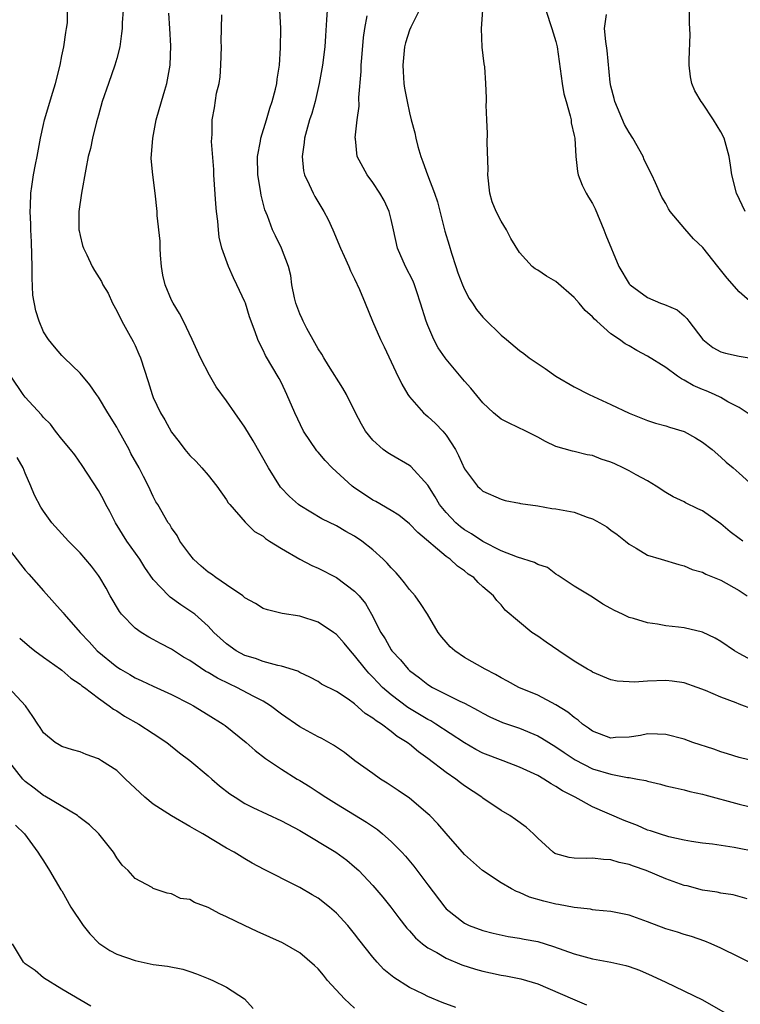
# Model space of a CAD drawing. Units: inches. Extents: x 2604000 to 2607000, y 1536000 to 1539000.
# Drawn here: x 2605508 to 2605587, y 1536400 to 1536508 of the extents above; entities that cross this region are included whole.
import ezdxf

# ---------------------------------------------------------------- set-up
doc = ezdxf.new("R2010")
doc.units = ezdxf.units.IN
doc.header["$MEASUREMENT"] = 0
doc.layers.add('LD26041536_2ft', color=40, linetype='Continuous')

msp = doc.modelspace()

# ---------------------------------------------------------------- linework, layer by layer
at = {"layer": 'LD26041536_2ft'}
for points, elevation in [([(2605552.38, 1536509.62), (2605551.14, 1536507.14), (2605551, 1536506.81), (2605550.57, 1536505.43), (2605550.46, 1536505), (2605550.25, 1536503), (2605550.29, 1536502.29), (2605550.39, 1536501), (2605550.46, 1536500.46), (2605550.73, 1536499), (2605551, 1536497.76), (2605551.19, 1536497), (2605551.59, 1536495.59), (2605551.68, 1536495), (2605551.91, 1536494.09), (2605552.22, 1536493), (2605552.44, 1536492.44), (2605552.96, 1536491), (2605553.74, 1536489), (2605554.04, 1536488.04), (2605554.86, 1536484.86), (2605555.33, 1536483.33), (2605555.57, 1536482.43), (2605556.04, 1536481), (2605556.29, 1536480.29), (2605556.77, 1536479), (2605557, 1536478.47), (2605557.51, 1536477.51), (2605557.87, 1536477), (2605558.3, 1536476.3), (2605559, 1536475.45), (2605559.22, 1536475.22), (2605561, 1536473.5), (2605561.58, 1536473), (2605563, 1536471.83), (2605563.48, 1536471.48), (2605564.07, 1536471), (2605565.83, 1536469.83), (2605567, 1536469), (2605569, 1536467.85), (2605570.61, 1536467), (2605573, 1536465.91), (2605575, 1536464.97), (2605577, 1536464.16), (2605577.87, 1536463.87), (2605579, 1536463.58), (2605579.42, 1536463.42), (2605581, 1536462.95), (2605582.26, 1536462.26), (2605583, 1536461.81), (2605584.07, 1536461), (2605585, 1536460.17), (2605585.61, 1536459.61), (2605586.35, 1536459), (2605587, 1536458.43), (2605588.57, 1536457)], 7578), ([(2605589.06, 1536417), (2605586.47, 1536417.53), (2605584.11, 1536417.89), (2605583, 1536418.01), (2605581.82, 1536418.18), (2605581, 1536418.32), (2605579.32, 1536418.68), (2605578.3, 1536419), (2605577.34, 1536419.34), (2605577, 1536419.43), (2605575.91, 1536419.91), (2605574.46, 1536420.46), (2605571, 1536421.95), (2605569.1, 1536423), (2605567.7, 1536423.7), (2605567, 1536424.19), (2605566.46, 1536424.46), (2605565.66, 1536425), (2605565, 1536425.38), (2605563, 1536426.31), (2605561.23, 1536427), (2605559, 1536427.83), (2605558.23, 1536428.23), (2605557, 1536428.94), (2605553.89, 1536431), (2605553.34, 1536431.34), (2605553, 1536431.51), (2605550.82, 1536432.82), (2605549, 1536434.18), (2605548.05, 1536435), (2605547.54, 1536435.54), (2605547, 1536436.12), (2605546.55, 1536436.55), (2605546.17, 1536437), (2605545, 1536438.51), (2605544.53, 1536439), (2605543.84, 1536439.84), (2605543, 1536440.79), (2605542.7, 1536441), (2605541, 1536442.15), (2605539, 1536442.78), (2605537.07, 1536443.07), (2605535.47, 1536443.47), (2605535, 1536443.63), (2605534.16, 1536444.16), (2605533, 1536444.81), (2605532.78, 1536445), (2605531, 1536446.2), (2605529.84, 1536447), (2605529.37, 1536447.37), (2605529, 1536447.61), (2605528.24, 1536448.24), (2605527.41, 1536449), (2605527, 1536449.52), (2605525.9, 1536451), (2605525.59, 1536451.59), (2605525, 1536452.44), (2605524.79, 1536452.79), (2605524.63, 1536453), (2605523.48, 1536455), (2605523.29, 1536455.29), (2605523, 1536455.85), (2605522.48, 1536457), (2605521.94, 1536458.06), (2605521.44, 1536459), (2605520.56, 1536460.56), (2605520.35, 1536461), (2605519.16, 1536463.16), (2605519, 1536463.43), (2605518.02, 1536465), (2605517, 1536466.73), (2605516.8, 1536467), (2605516.08, 1536468.08), (2605515, 1536469.32), (2605513.25, 1536471), (2605513, 1536471.27), (2605512.2, 1536472.2), (2605511.56, 1536473), (2605511, 1536473.85), (2605510.53, 1536475), (2605510.15, 1536476.15), (2605509.85, 1536477.85), (2605509.75, 1536479.75), (2605509.76, 1536481), (2605509.74, 1536482.26), (2605509.68, 1536483.68), (2605509.61, 1536485), (2605509.62, 1536485.62), (2605509.55, 1536487), (2605509.59, 1536487.59), (2605509.62, 1536489), (2605509.72, 1536489.72), (2605509.92, 1536491), (2605510.12, 1536492.12), (2605510.32, 1536493), (2605510.69, 1536495), (2605511, 1536496.5), (2605511.12, 1536497), (2605512.02, 1536500.02), (2605512.33, 1536501), (2605512.81, 1536503), (2605513, 1536504.02), (2605513.21, 1536505), (2605513.43, 1536506.57), (2605513.53, 1536507), (2605513.62, 1536507.62), (2605513.63, 1536509)], 7564), ([(2605519.7, 1536509), (2605519.61, 1536507.61), (2605519.59, 1536507), (2605519.54, 1536506.46), (2605519.33, 1536505), (2605519, 1536503.73), (2605518.79, 1536503), (2605518.09, 1536501), (2605517.42, 1536499), (2605517, 1536497.54), (2605516.8, 1536496.8), (2605516.36, 1536495), (2605516.12, 1536493.88), (2605515.9, 1536493), (2605515.62, 1536491.62), (2605515.15, 1536489), (2605514.87, 1536487), (2605514.88, 1536485), (2605514.89, 1536484.89), (2605515, 1536484.36), (2605515.27, 1536483.27), (2605515.37, 1536483), (2605515.75, 1536482.25), (2605516.32, 1536481), (2605516.56, 1536480.56), (2605517.34, 1536479.34), (2605517.48, 1536479), (2605518.06, 1536478.06), (2605518.53, 1536477), (2605519, 1536476.16), (2605519.55, 1536475), (2605520.29, 1536473.71), (2605520.79, 1536472.79), (2605521, 1536472.36), (2605521.43, 1536471.43), (2605521.61, 1536471), (2605522.44, 1536468.44), (2605522.87, 1536467), (2605523, 1536466.67), (2605523.77, 1536465), (2605524.25, 1536464.25), (2605525, 1536462.9), (2605525.83, 1536461.83), (2605526.46, 1536461), (2605527, 1536460.35), (2605527.67, 1536459.67), (2605528.29, 1536459), (2605529, 1536458.18), (2605529.96, 1536457), (2605531, 1536455.49), (2605531.19, 1536455.19), (2605531.35, 1536455), (2605533.05, 1536453.05), (2605533.11, 1536453), (2605534.04, 1536452.04), (2605535, 1536451.52), (2605535.26, 1536451.26), (2605535.71, 1536451), (2605537, 1536450.18), (2605539, 1536449.03), (2605540.32, 1536448.32), (2605541, 1536448.02), (2605543, 1536447), (2605545, 1536445.51), (2605545.49, 1536445), (2605546.17, 1536444.17), (2605546.86, 1536443), (2605547.88, 1536441), (2605548.33, 1536440.33), (2605549, 1536439.1), (2605549.07, 1536439), (2605550.02, 1536438.02), (2605550.84, 1536437), (2605551, 1536436.85), (2605552.07, 1536436.07), (2605553, 1536435.31), (2605553.5, 1536435), (2605556.5, 1536433.5), (2605557, 1536433.28), (2605558.5, 1536432.5), (2605559, 1536432.19), (2605559.78, 1536431.78), (2605561.17, 1536431.17), (2605563, 1536430.56), (2605565, 1536429.73), (2605565.47, 1536429.47), (2605566.21, 1536429), (2605567, 1536428.53), (2605567.9, 1536427.9), (2605569.1, 1536427.1), (2605571, 1536426.13), (2605573, 1536425.54), (2605574.82, 1536425.18), (2605575, 1536425.17), (2605575.9, 1536425), (2605576.82, 1536424.82), (2605577, 1536424.75), (2605578.43, 1536424.43), (2605579, 1536424.26), (2605580.02, 1536424.02), (2605581, 1536423.82), (2605581.64, 1536423.64), (2605583, 1536423.36), (2605583.27, 1536423.27), (2605587, 1536422.27), (2605589, 1536421.79)], 7566), ([(2605589, 1536426.87), (2605587, 1536427.34), (2605585.76, 1536427.76), (2605585, 1536427.98), (2605584.26, 1536428.26), (2605581.97, 1536429), (2605581, 1536429.34), (2605579, 1536429.88), (2605578.11, 1536429.89), (2605577, 1536429.94), (2605576.23, 1536429.77), (2605575, 1536429.58), (2605573.52, 1536429.52), (2605573, 1536429.48), (2605571, 1536430.23), (2605570.56, 1536430.56), (2605569.91, 1536431), (2605569.43, 1536431.43), (2605569, 1536431.71), (2605568.3, 1536432.3), (2605567, 1536433.1), (2605565, 1536434.15), (2605562.93, 1536435), (2605561.7, 1536435.7), (2605561, 1536436.05), (2605560.41, 1536436.41), (2605559.27, 1536437), (2605557, 1536438.28), (2605555.93, 1536439), (2605555.44, 1536439.44), (2605555, 1536439.94), (2605554.51, 1536440.51), (2605554.14, 1536441), (2605552.95, 1536443), (2605552.19, 1536444.19), (2605551.61, 1536445), (2605551, 1536445.7), (2605550.44, 1536446.44), (2605549.97, 1536447), (2605549.52, 1536447.52), (2605549, 1536448.06), (2605548.57, 1536448.57), (2605548.12, 1536449), (2605547, 1536450.05), (2605545.79, 1536451), (2605545, 1536451.54), (2605544.05, 1536452.05), (2605543, 1536452.66), (2605541.43, 1536453.43), (2605539, 1536454.88), (2605538.85, 1536455), (2605537.88, 1536455.88), (2605536.9, 1536456.9), (2605535.58, 1536459), (2605533.93, 1536461.93), (2605533, 1536463.44), (2605531.9, 1536465), (2605531, 1536466.33), (2605529.86, 1536467.86), (2605529.13, 1536469.13), (2605528.15, 1536471), (2605527.26, 1536473), (2605526.3, 1536475), (2605525.85, 1536475.85), (2605525.16, 1536477), (2605525, 1536477.3), (2605524.29, 1536479), (2605524.05, 1536480.05), (2605523.88, 1536481), (2605523.77, 1536482.23), (2605523.74, 1536483), (2605523.76, 1536483.76), (2605523.44, 1536486.56), (2605523.43, 1536487), (2605523.2, 1536489), (2605522.94, 1536491), (2605522.78, 1536492.78), (2605522.94, 1536495), (2605523.33, 1536497), (2605523.88, 1536499), (2605524.27, 1536500.27), (2605524.47, 1536501), (2605524.84, 1536503), (2605524.91, 1536505.09), (2605524.8, 1536507), (2605524.68, 1536508.68)], 7568), ([(2605588.58, 1536432.58), (2605587, 1536433.18), (2605586.69, 1536433.31), (2605585, 1536433.93), (2605583.34, 1536434.66), (2605582.43, 1536435), (2605581, 1536435.49), (2605579.7, 1536435.7), (2605579, 1536435.76), (2605577, 1536435.7), (2605575.59, 1536435.59), (2605575, 1536435.6), (2605573.7, 1536435.7), (2605573, 1536435.85), (2605571, 1536436.68), (2605570.81, 1536436.81), (2605570.44, 1536437), (2605569, 1536437.88), (2605567.3, 1536439), (2605565.94, 1536439.94), (2605565, 1536440.61), (2605564.38, 1536441), (2605563, 1536442.13), (2605561.46, 1536443.46), (2605561, 1536444.02), (2605560.52, 1536444.52), (2605560.17, 1536445), (2605559, 1536446), (2605558.48, 1536446.48), (2605558.04, 1536447), (2605557.39, 1536447.39), (2605557, 1536447.73), (2605556.24, 1536448.24), (2605555.44, 1536449), (2605555, 1536449.3), (2605551.92, 1536451.92), (2605551, 1536452.89), (2605549.82, 1536453.82), (2605549, 1536454.33), (2605547.31, 1536455.31), (2605547, 1536455.46), (2605544.88, 1536456.88), (2605544.73, 1536457), (2605542.56, 1536459), (2605541.79, 1536459.79), (2605541, 1536460.72), (2605540.86, 1536460.86), (2605539.43, 1536463), (2605538.46, 1536465), (2605537.6, 1536467), (2605537, 1536468.29), (2605536.76, 1536468.76), (2605535.26, 1536471.26), (2605535, 1536471.86), (2605534.6, 1536472.6), (2605534.41, 1536473), (2605534.14, 1536473.86), (2605533.5, 1536475.5), (2605533.06, 1536477), (2605533, 1536477.14), (2605532.14, 1536479), (2605531.75, 1536479.75), (2605531.21, 1536481), (2605530.5, 1536483), (2605530.21, 1536484.21), (2605530.12, 1536485), (2605530.05, 1536485.95), (2605529.91, 1536487), (2605529.83, 1536487.83), (2605529.61, 1536491), (2605529.61, 1536491.6), (2605529.36, 1536494.64), (2605529.38, 1536495), (2605529.43, 1536495.43), (2605529.42, 1536497), (2605529.68, 1536498.32), (2605529.92, 1536499.92), (2605530.18, 1536501), (2605530.3, 1536501.7), (2605530.38, 1536503), (2605530.44, 1536505), (2605530.43, 1536505.57), (2605530.45, 1536507), (2605530.5, 1536508.5)], 7570), ([(2605589, 1536437.67), (2605587, 1536438.7), (2605586.5, 1536439), (2605585, 1536440.02), (2605584.38, 1536440.38), (2605583, 1536441.05), (2605581, 1536441.51), (2605580.4, 1536441.6), (2605579, 1536441.75), (2605578.09, 1536441.91), (2605577, 1536442.06), (2605575.48, 1536442.52), (2605575, 1536442.64), (2605574.27, 1536443), (2605573.4, 1536443.4), (2605573, 1536443.63), (2605572.11, 1536444.11), (2605571, 1536444.86), (2605569, 1536446.05), (2605567.55, 1536447), (2605567.24, 1536447.24), (2605567, 1536447.37), (2605566.09, 1536448.09), (2605565, 1536448.45), (2605564.66, 1536448.66), (2605562.78, 1536449.22), (2605561, 1536449.93), (2605559, 1536450.94), (2605557.77, 1536451.77), (2605557, 1536452.23), (2605556.55, 1536452.55), (2605556.06, 1536453), (2605555, 1536454.13), (2605554.28, 1536455), (2605553.81, 1536455.81), (2605553, 1536457.1), (2605551.15, 1536459.15), (2605551, 1536459.26), (2605549, 1536460.41), (2605548.63, 1536460.63), (2605548.13, 1536461), (2605547, 1536462.02), (2605546.19, 1536463), (2605545.75, 1536463.75), (2605545.08, 1536465), (2605544.12, 1536467), (2605543.71, 1536467.71), (2605542.16, 1536470.16), (2605541.62, 1536471), (2605541.4, 1536471.4), (2605541, 1536471.98), (2605540.65, 1536472.65), (2605539.79, 1536474.21), (2605539.38, 1536475), (2605539.27, 1536475.27), (2605539, 1536475.83), (2605538.57, 1536477), (2605538.42, 1536477.58), (2605538.13, 1536479), (2605538.01, 1536480.01), (2605537.76, 1536481), (2605537.02, 1536483), (2605536.34, 1536484.34), (2605536.03, 1536485), (2605535.46, 1536486.54), (2605535.19, 1536487.19), (2605534.78, 1536488.78), (2605534.72, 1536489.28), (2605534.43, 1536491), (2605534.4, 1536493), (2605534.7, 1536494.7), (2605534.74, 1536495), (2605535.36, 1536497), (2605535.73, 1536498.27), (2605536, 1536499), (2605536.36, 1536500.36), (2605536.5, 1536501), (2605536.54, 1536501.46), (2605536.78, 1536503), (2605536.89, 1536504.89), (2605536.92, 1536507), (2605536.84, 1536509)], 7572), ([(2605541.98, 1536509), (2605541.94, 1536507.94), (2605541.81, 1536506.19), (2605541.76, 1536505), (2605541.5, 1536503), (2605541.14, 1536501), (2605540.68, 1536499), (2605540.31, 1536497.69), (2605540.08, 1536497), (2605539.51, 1536495), (2605539.47, 1536494.53), (2605539.25, 1536493), (2605539.43, 1536491.43), (2605539.53, 1536491), (2605540.04, 1536489.96), (2605540.46, 1536489), (2605540.65, 1536488.65), (2605541.65, 1536487), (2605542.11, 1536486.11), (2605542.61, 1536485), (2605543.46, 1536483), (2605543.87, 1536482.13), (2605544.36, 1536481), (2605544.53, 1536480.53), (2605545, 1536479.64), (2605545.54, 1536478.46), (2605546.14, 1536477), (2605546.94, 1536475), (2605547.81, 1536473), (2605548.23, 1536472.23), (2605549, 1536470.59), (2605549.5, 1536469.5), (2605550.15, 1536468.15), (2605550.82, 1536467), (2605551, 1536466.75), (2605552.54, 1536465), (2605552.78, 1536464.78), (2605553, 1536464.61), (2605553.85, 1536463.85), (2605554.64, 1536463), (2605555, 1536462.57), (2605556.02, 1536461), (2605556.36, 1536460.36), (2605557, 1536458.89), (2605558.42, 1536457), (2605558.72, 1536456.72), (2605559, 1536456.43), (2605561, 1536455.56), (2605561.43, 1536455.43), (2605563, 1536455.15), (2605563.11, 1536455.11), (2605565, 1536454.84), (2605566.55, 1536454.55), (2605567, 1536454.53), (2605569, 1536454.14), (2605570.41, 1536453.59), (2605571, 1536453.43), (2605571.81, 1536453), (2605572.56, 1536452.56), (2605573, 1536452.19), (2605573.7, 1536451.7), (2605574.61, 1536451), (2605575, 1536450.67), (2605575.78, 1536450.22), (2605577, 1536449.47), (2605578.48, 1536449), (2605580.42, 1536448.42), (2605581, 1536448.28), (2605581.89, 1536447.89), (2605583, 1536447.59), (2605583.37, 1536447.37), (2605585, 1536446.74), (2605587, 1536445.6), (2605587.89, 1536445)], 7574), ([(2605587.42, 1536451), (2605587, 1536451.28), (2605586.02, 1536452.02), (2605585, 1536452.88), (2605583, 1536454.3), (2605582.51, 1536454.51), (2605581.16, 1536455.16), (2605581, 1536455.27), (2605579.82, 1536455.82), (2605579, 1536456.3), (2605577.94, 1536457), (2605577, 1536457.56), (2605575.78, 1536458.22), (2605575, 1536458.68), (2605574.34, 1536459), (2605573.42, 1536459.42), (2605573, 1536459.62), (2605571.93, 1536459.93), (2605571, 1536460.34), (2605570.4, 1536460.4), (2605569, 1536460.78), (2605568.81, 1536460.81), (2605567, 1536461.34), (2605565.87, 1536461.87), (2605565, 1536462.34), (2605563.7, 1536463), (2605561.88, 1536463.88), (2605561, 1536464.32), (2605560.19, 1536465), (2605559, 1536466.09), (2605557.7, 1536467.7), (2605557, 1536468.48), (2605555, 1536470.85), (2605554.89, 1536471), (2605554.12, 1536472.12), (2605553.66, 1536473), (2605553, 1536474.56), (2605552.83, 1536475), (2605552.21, 1536477), (2605551.78, 1536478.22), (2605551.53, 1536479), (2605551.38, 1536479.38), (2605550.56, 1536481), (2605549.67, 1536483), (2605549.23, 1536485), (2605549, 1536486.13), (2605548.79, 1536487), (2605548.21, 1536488.21), (2605547.76, 1536489), (2605547, 1536490.18), (2605546.38, 1536491), (2605545.27, 1536493), (2605545.08, 1536494.92), (2605545.06, 1536495.06), (2605545.29, 1536497), (2605545.49, 1536498.51), (2605545.47, 1536499.47), (2605545.72, 1536502.28), (2605545.73, 1536503), (2605545.78, 1536503.78), (2605545.98, 1536506.02), (2605546.12, 1536507), (2605546.36, 1536508.36)], 7576), ([(2605588.55, 1536464.55), (2605587, 1536465.6), (2605585.78, 1536466.22), (2605585, 1536466.68), (2605584.32, 1536467), (2605583.4, 1536467.4), (2605583, 1536467.55), (2605581.99, 1536467.99), (2605581, 1536468.59), (2605580.71, 1536468.71), (2605580.29, 1536469), (2605579, 1536469.95), (2605577, 1536471.2), (2605575.82, 1536471.81), (2605575, 1536472.31), (2605574.55, 1536472.55), (2605573.95, 1536473), (2605573, 1536473.65), (2605571.48, 1536475), (2605571.22, 1536475.22), (2605571, 1536475.48), (2605570.19, 1536476.19), (2605569.54, 1536477), (2605569, 1536477.62), (2605567, 1536479.36), (2605565.95, 1536479.95), (2605565, 1536480.58), (2605564.73, 1536480.73), (2605564.39, 1536481), (2605563, 1536482.53), (2605562.06, 1536484.06), (2605561.61, 1536485), (2605561, 1536485.93), (2605560.46, 1536487), (2605560.04, 1536488.04), (2605559.76, 1536489), (2605559.54, 1536491), (2605559.58, 1536491.58), (2605559.47, 1536494.53), (2605559.52, 1536495.52), (2605559.44, 1536497), (2605559.38, 1536498.62), (2605559.41, 1536499), (2605559.41, 1536499.41), (2605559.35, 1536501), (2605559.21, 1536502.79), (2605559.14, 1536503.14), (2605558.95, 1536504.95), (2605558.87, 1536507), (2605559.02, 1536509)], 7580), ([(2605565.89, 1536509), (2605566.55, 1536507), (2605567, 1536505.57), (2605567.12, 1536505), (2605567.68, 1536501), (2605567.87, 1536499.87), (2605568.1, 1536499), (2605568.56, 1536497.44), (2605568.65, 1536497), (2605568.67, 1536496.67), (2605569, 1536495.3), (2605569.06, 1536495), (2605569.17, 1536493), (2605569.36, 1536491.36), (2605569.43, 1536491), (2605569.88, 1536489.88), (2605570.29, 1536489), (2605570.55, 1536488.55), (2605571, 1536487.87), (2605571.3, 1536487.3), (2605572.24, 1536485), (2605572.43, 1536484.43), (2605573.88, 1536481), (2605575, 1536479.1), (2605575.09, 1536479), (2605577, 1536477.6), (2605578.43, 1536477), (2605578.85, 1536476.85), (2605580.24, 1536476.24), (2605581, 1536475.6), (2605581.31, 1536475.31), (2605581.52, 1536475), (2605583.06, 1536473), (2605584.14, 1536472.14), (2605585, 1536471.68), (2605585.51, 1536471.51), (2605587, 1536471.2), (2605589, 1536470.86)], 7582), ([(2605588.74, 1536476.74), (2605587, 1536478.22), (2605585.7, 1536479.7), (2605584.7, 1536481), (2605583.05, 1536483.05), (2605582.03, 1536484.03), (2605581.09, 1536485.09), (2605579.49, 1536487), (2605579.3, 1536487.3), (2605579, 1536487.89), (2605578.55, 1536488.55), (2605577.87, 1536490.13), (2605577.46, 1536491), (2605576.63, 1536492.63), (2605576.51, 1536493), (2605575.41, 1536495), (2605575, 1536495.62), (2605574.5, 1536496.5), (2605573.42, 1536499), (2605573.35, 1536499.35), (2605573, 1536500.7), (2605572.92, 1536501.08), (2605572.58, 1536504.58), (2605572.43, 1536505.57), (2605572.32, 1536507), (2605572.51, 1536508.51)], 7584), ([(2605587.69, 1536487), (2605586.74, 1536489), (2605586.23, 1536491), (2605586.07, 1536492.07), (2605585.91, 1536493), (2605585.38, 1536495), (2605585, 1536495.72), (2605584.23, 1536497), (2605583, 1536498.82), (2605582.85, 1536499), (2605582.19, 1536500.19), (2605581.84, 1536501), (2605581.71, 1536501.71), (2605581.56, 1536503), (2605581.55, 1536503.55), (2605581.65, 1536506.35), (2605581.59, 1536507.59), (2605581.58, 1536509)], 7586), ([(2605587.9, 1536411.9), (2605586.35, 1536412.35), (2605585, 1536412.54), (2605584.63, 1536412.63), (2605583, 1536412.86), (2605581.32, 1536413.32), (2605581, 1536413.38), (2605579, 1536414.11), (2605576.85, 1536415), (2605575.47, 1536415.47), (2605575, 1536415.66), (2605573.89, 1536415.89), (2605573, 1536416.17), (2605572.19, 1536416.19), (2605571, 1536416.34), (2605570.3, 1536416.3), (2605569, 1536416.37), (2605568.44, 1536416.44), (2605567, 1536416.81), (2605566.87, 1536416.87), (2605566.68, 1536417), (2605565, 1536418.54), (2605564.56, 1536419), (2605563.74, 1536419.74), (2605562.58, 1536420.58), (2605561.95, 1536421), (2605561, 1536421.55), (2605559, 1536422.91), (2605558.89, 1536423), (2605557, 1536424.27), (2605556.58, 1536424.58), (2605556.05, 1536425), (2605555, 1536425.71), (2605553, 1536427.25), (2605551.96, 1536427.96), (2605551, 1536428.79), (2605550.88, 1536428.88), (2605550.74, 1536429), (2605549.65, 1536429.65), (2605549, 1536430.19), (2605547.93, 1536431), (2605547.35, 1536431.35), (2605547, 1536431.66), (2605546.16, 1536432.16), (2605545, 1536433.21), (2605544.28, 1536433.72), (2605543, 1536434.57), (2605541.38, 1536435.38), (2605541, 1536435.65), (2605540.12, 1536436.12), (2605539, 1536436.64), (2605538.78, 1536436.78), (2605537, 1536437.33), (2605536.61, 1536437.39), (2605535, 1536437.84), (2605534.16, 1536438.16), (2605533, 1536438.51), (2605532.07, 1536439), (2605531, 1536439.76), (2605529.63, 1536441), (2605529, 1536441.68), (2605527.52, 1536443), (2605527, 1536443.39), (2605526.02, 1536444.02), (2605524.85, 1536444.85), (2605524.69, 1536445), (2605523, 1536446.81), (2605522.09, 1536448.09), (2605521.53, 1536449), (2605520.1, 1536451), (2605518.88, 1536453), (2605518.24, 1536454.24), (2605517.81, 1536455), (2605517.55, 1536455.55), (2605517, 1536456.53), (2605515.24, 1536459.24), (2605514.41, 1536460.41), (2605513.95, 1536461), (2605513, 1536462.12), (2605512.3, 1536463), (2605511.75, 1536463.75), (2605511, 1536464.49), (2605510.78, 1536464.78), (2605509, 1536466.7), (2605508.78, 1536467), (2605507.44, 1536469)], 7562), ([(2605588.7, 1536404.7), (2605587, 1536405.55), (2605585, 1536406.52), (2605583.94, 1536407), (2605583.28, 1536407.28), (2605581.8, 1536407.8), (2605581, 1536408.03), (2605580.27, 1536408.27), (2605579, 1536408.65), (2605577, 1536409.41), (2605575, 1536410.13), (2605573, 1536410.53), (2605571.32, 1536410.68), (2605571, 1536410.72), (2605570.77, 1536410.77), (2605569, 1536410.95), (2605567.29, 1536411.29), (2605567, 1536411.32), (2605565.66, 1536411.66), (2605564.11, 1536412.11), (2605563, 1536412.6), (2605562.7, 1536412.7), (2605562.14, 1536413), (2605561, 1536413.66), (2605558.97, 1536415), (2605557, 1536416.76), (2605555, 1536419.04), (2605554.1, 1536420.1), (2605553.21, 1536421), (2605553, 1536421.2), (2605551, 1536422.89), (2605549.76, 1536423.76), (2605548.55, 1536424.55), (2605547.84, 1536425), (2605547, 1536425.59), (2605545.03, 1536427), (2605543.89, 1536427.89), (2605543, 1536428.47), (2605542.69, 1536428.69), (2605541.43, 1536429.43), (2605541, 1536429.62), (2605539, 1536430.69), (2605537, 1536432.08), (2605535.79, 1536433), (2605535, 1536433.51), (2605533.97, 1536434.03), (2605532.14, 1536435), (2605531.36, 1536435.36), (2605530.01, 1536436.01), (2605529, 1536436.62), (2605528.75, 1536436.75), (2605527, 1536437.93), (2605526.31, 1536438.31), (2605525, 1536439.17), (2605523.8, 1536439.8), (2605523, 1536440.24), (2605522.5, 1536440.5), (2605521.68, 1536441), (2605521, 1536441.49), (2605519.52, 1536443), (2605519.29, 1536443.29), (2605518.28, 1536445), (2605517.84, 1536445.84), (2605517.16, 1536447), (2605517, 1536447.24), (2605516.24, 1536448.24), (2605515, 1536449.71), (2605513.74, 1536451), (2605511.91, 1536453), (2605511, 1536454.25), (2605510.71, 1536454.71), (2605510.01, 1536456.01), (2605509.62, 1536457), (2605509, 1536458.41), (2605508.77, 1536459), (2605508.14, 1536460.14)], 7560), ([(2605506.56, 1536451), (2605508.48, 1536448.48), (2605509, 1536447.82), (2605509.39, 1536447.39), (2605511, 1536445.54), (2605512.22, 1536444.22), (2605513.15, 1536443.15), (2605513.26, 1536443), (2605515, 1536441), (2605515.98, 1536439.98), (2605516.87, 1536439), (2605519, 1536437.25), (2605519.4, 1536437), (2605520.42, 1536436.42), (2605521, 1536436.06), (2605521.74, 1536435.74), (2605523, 1536435.13), (2605525, 1536434.24), (2605527, 1536433.22), (2605527.41, 1536433), (2605529, 1536432.02), (2605530.62, 1536431), (2605530.84, 1536430.84), (2605533.15, 1536429), (2605534.13, 1536428.13), (2605535.25, 1536427.25), (2605537, 1536426.07), (2605538.71, 1536425), (2605539, 1536424.83), (2605540.13, 1536424.13), (2605541, 1536423.58), (2605541.86, 1536423), (2605543, 1536422.29), (2605546.29, 1536420.29), (2605547.48, 1536419.48), (2605548.06, 1536419), (2605549, 1536418.17), (2605550.16, 1536417), (2605550.56, 1536416.56), (2605551.48, 1536415.48), (2605553, 1536413.43), (2605554.85, 1536411), (2605555, 1536410.83), (2605557, 1536409.25), (2605557.51, 1536409), (2605559, 1536408.45), (2605560.15, 1536408.15), (2605561.79, 1536407.79), (2605563, 1536407.61), (2605563.51, 1536407.51), (2605565, 1536407.24), (2605566.72, 1536406.72), (2605569, 1536405.89), (2605571, 1536405.36), (2605573, 1536405), (2605574.64, 1536404.64), (2605575, 1536404.52), (2605576.11, 1536404.11), (2605577.51, 1536403.51), (2605579, 1536402.79), (2605583, 1536400.89), (2605585.47, 1536399.47)], 7558), ([(2605508.4, 1536440.4), (2605509.46, 1536439.46), (2605510.05, 1536439), (2605511, 1536438.31), (2605512.87, 1536437), (2605513, 1536436.9), (2605514, 1536436), (2605515, 1536435.38), (2605515.19, 1536435.19), (2605515.49, 1536435), (2605517, 1536433.84), (2605518.19, 1536433), (2605518.64, 1536432.64), (2605519, 1536432.44), (2605519.86, 1536431.86), (2605521.41, 1536431), (2605523, 1536429.98), (2605524.47, 1536429), (2605525.86, 1536427.86), (2605527, 1536427.02), (2605529, 1536425.35), (2605529.38, 1536425), (2605530.25, 1536424.25), (2605531.38, 1536423.38), (2605531.93, 1536423), (2605533, 1536422.34), (2605533.88, 1536421.88), (2605537, 1536420.42), (2605539, 1536419.36), (2605542.95, 1536417), (2605544.13, 1536416.13), (2605545, 1536415.41), (2605545.45, 1536415), (2605547, 1536413.36), (2605548.08, 1536412.08), (2605548.96, 1536411), (2605549.83, 1536409.83), (2605550.7, 1536408.7), (2605551, 1536408.4), (2605551.64, 1536407.64), (2605552.41, 1536407), (2605553, 1536406.55), (2605553.97, 1536406.03), (2605555, 1536405.42), (2605556.71, 1536404.71), (2605558.22, 1536404.22), (2605559, 1536404.01), (2605559.83, 1536403.83), (2605561, 1536403.58), (2605561.51, 1536403.51), (2605563.17, 1536403.17), (2605563.79, 1536403), (2605565, 1536402.62), (2605568.79, 1536401), (2605570.32, 1536400.32)], 7556), ([(2605556.05, 1536400.05), (2605554.58, 1536400.58), (2605553, 1536401.23), (2605552.52, 1536401.48), (2605551, 1536402.22), (2605549.3, 1536403.3), (2605548.2, 1536404.2), (2605547.45, 1536405), (2605547, 1536405.52), (2605545.46, 1536407.46), (2605545, 1536408.07), (2605544.24, 1536409), (2605543, 1536410.35), (2605542.24, 1536411), (2605541, 1536411.98), (2605540.35, 1536412.35), (2605539, 1536413.16), (2605538.66, 1536413.34), (2605535.11, 1536415.11), (2605533.8, 1536415.8), (2605533, 1536416.27), (2605531.83, 1536417), (2605531, 1536417.45), (2605528.42, 1536419), (2605527.51, 1536419.51), (2605527, 1536419.82), (2605524.98, 1536420.98), (2605523, 1536422.26), (2605522.09, 1536423), (2605521, 1536424), (2605519.97, 1536425), (2605519, 1536425.92), (2605517.34, 1536427), (2605517, 1536427.2), (2605515.67, 1536427.67), (2605515, 1536427.96), (2605514.17, 1536428.17), (2605513, 1536428.57), (2605512.72, 1536428.72), (2605512.28, 1536429), (2605511, 1536430.04), (2605510.63, 1536430.63), (2605510.37, 1536431), (2605509.84, 1536431.84), (2605509.04, 1536433), (2605507.19, 1536435)], 7554), ([(2605545, 1536399.95), (2605543.9, 1536401), (2605542.05, 1536403), (2605541.58, 1536403.58), (2605541, 1536404.26), (2605540.63, 1536404.63), (2605539, 1536406.01), (2605537.1, 1536407.1), (2605535.74, 1536407.74), (2605534.34, 1536408.34), (2605532.98, 1536408.98), (2605531, 1536409.94), (2605530.26, 1536410.26), (2605529, 1536410.97), (2605527.5, 1536411.5), (2605527, 1536411.83), (2605525.96, 1536411.96), (2605525, 1536412.47), (2605524.52, 1536412.52), (2605523, 1536413.05), (2605522.86, 1536413.14), (2605521, 1536414.12), (2605520.24, 1536415), (2605519.59, 1536415.59), (2605519, 1536416.39), (2605518.65, 1536417), (2605517.03, 1536419), (2605516.01, 1536420.01), (2605515, 1536420.75), (2605514.88, 1536420.88), (2605514.71, 1536421), (2605511.13, 1536423.13), (2605511, 1536423.19), (2605509.99, 1536423.99), (2605509, 1536424.74), (2605508.74, 1536425), (2605507.16, 1536427)], 7552), ([(2605507.96, 1536419.95), (2605508.94, 1536419), (2605510.38, 1536417), (2605510.62, 1536416.62), (2605511, 1536416.06), (2605511.66, 1536415), (2605512.91, 1536412.91), (2605513, 1536412.77), (2605513.99, 1536411), (2605515.34, 1536409), (2605516.07, 1536408.07), (2605517.05, 1536407.05), (2605518.25, 1536406.25), (2605519, 1536405.85), (2605521, 1536405.16), (2605523, 1536404.74), (2605524.54, 1536404.54), (2605526.21, 1536404.21), (2605527, 1536403.97), (2605527.73, 1536403.73), (2605529, 1536403.22), (2605529.52, 1536403), (2605531, 1536402.25), (2605532.96, 1536401), (2605533.92, 1536399.92)], 7550), ([(2605516.18, 1536400.18), (2605513, 1536402.06), (2605511, 1536403.28), (2605510.09, 1536404.09), (2605509, 1536404.8), (2605508.83, 1536405), (2605507.63, 1536407)], 7548)]:
    msp.add_lwpolyline(points, dxfattribs=dict(at, elevation=elevation))

doc.saveas('drawing.dxf')
